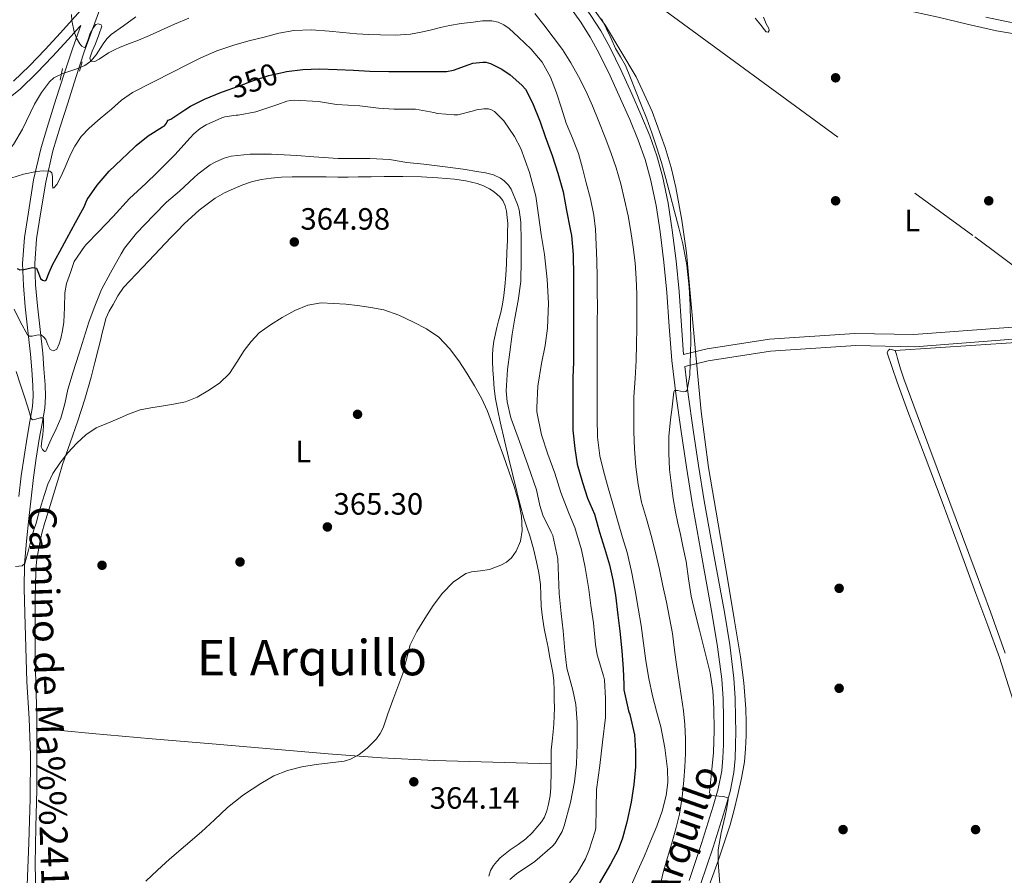
# Model space of a CAD drawing. Extents: x 594005 to 600901, y 720024 to 724747.
# Drawn here: x 594551 to 594871, y 720363 to 720641 of the extents above; entities that cross this region are included whole.
import ezdxf
from ezdxf.enums import TextEntityAlignment as Align

# ---------------------------------------------------------------- set-up
doc = ezdxf.new("R2010")
doc.units = 0
doc.header["$MEASUREMENT"] = 0
for name, pattern in [('DGN Style 2', [77.47841000000001, 46.48704600000001, -30.991364]), ('DGN Style 3', [108.46977400000002, 77.47841000000001, -30.991364]), ('DGN Style 5', [54.234887, 23.243523, -30.991364]), ('DGN Style 7', [154.95682000000002, 69.73056900000002, -30.991364, 23.243523, -30.991364])]:
    doc.linetypes.add(name, pattern=pattern)
for name, color, linetype in [('Nivel 11', 7, 'Continuous'), ('Nivel 17', 7, 'Continuous'), ('Nivel 21', 7, 'Continuous'), ('Nivel 22', 7, 'Continuous'), ('Nivel 32', 7, 'Continuous'), ('Nivel 36', 7, 'Continuous'), ('Nivel 37', 7, 'Continuous'), ('Nivel 4', 7, 'Continuous'), ('Nivel 41', 7, 'Continuous'), ('Nivel 44', 7, 'Continuous'), ('Nivel 45', 7, 'Continuous'), ('Nivel 5', 7, 'Continuous'), ('Nivel 7', 7, 'Continuous')]:
    doc.layers.add(name, color=color, linetype=linetype)
doc.styles.add('Style-arial', font='arial.shx', dxfattribs={"bigfont": 'arialbig.shx'})
doc.styles.add('Style-ariali', font='ariali.shx', dxfattribs={"bigfont": 'arialibig.shx'})
doc.styles.add('Style-arialn', font='arialn.shx', dxfattribs={"bigfont": 'arialnbig.shx'})
doc.styles.add('Style-times', font='times.shx', dxfattribs={"bigfont": 'timesbig.shx'})

# ---------------------------------------------------------------- blocks, each defined once
blk = doc.blocks.new('5PATER')
at = {"layer": 'Nivel 7', "linetype": 'Continuous', "lineweight": 0}
h = blk.add_hatch(color=53, dxfattribs=at)
edge = h.paths.add_edge_path()
edge.add_ellipse((0, 0), major_axis=(-1.095731442945027, -1.110710700472634), ratio=0.9994222409660316, start_angle=0, end_angle=360)
blk = doc.blocks.new('5PERFI')
at = {"layer": 'Nivel 17', "linetype": 'Continuous', "lineweight": 0}
h = blk.add_hatch(color=7, dxfattribs=at)
edge = h.paths.add_edge_path()
edge.add_arc((0, 0), 1.55999999938624, 315.0000000018422, 675.0000000018422)

msp = doc.modelspace()

# ---------------------------------------------------------------- linework, layer by layer
at = {"layer": 'Nivel 11', "color": 142, "linetype": 'DGN Style 3', "lineweight": 13}
msp.add_polyline3d([(594530.416, 720584.432, 344.669), (594533.767, 720586.871, 344.328), (594537.6810000001, 720589.915, 344.003), (594541.527, 720593.047, 343.656), (594544.084, 720595.4169999999, 343.354), (594546.487, 720597.9269999999, 343.048), (594548.5930000001, 720600.52, 342.774), (594551.598, 720605.6000000001, 342.304), (594555.523, 720613.6780000001, 341.617), (594557.719, 720617.5260000001, 341.282), (594560.375, 720620.9990000001, 340.952), (594561.773, 720622.1980000001, 340.817), (594564.7220000001, 720623.6669999999, 340.597), (594569.598, 720625.3, 340.294), (594571.8800000001, 720626.3030000001, 340.147), (594573.8389999999, 720627.702, 340), (594575.547, 720629.767, 339.883), (594577.7760000001, 720633.267, 339.787), (594578.9950000001, 720634.912, 339.72), (594580.439, 720636.311, 339.608), (594584.4199999999, 720639.1880000001, 338.924), (594588.4070000001, 720642.071, 338.152)], dxfattribs=at)
at = {"layer": 'Nivel 21', "color": 1, "linetype": 'DGN Style 2', "lineweight": 0, "extrusion": (0.007524250864356207, 0.03639280520106982, 0.999309236111889), "elevation": 31039.89927376754, "flags": 128}
msp.add_lwpolyline([(-436346.1290454813, -825497.820342123), (-436346.1290454813, -825493.9454671575)], dxfattribs=at)
at = {"layer": 'Nivel 21', "color": 1, "linetype": 'DGN Style 2', "lineweight": 0, "extrusion": (0.007345707747245806, 0.02452941694169582, 0.9996721203885766), "elevation": 22384.73155543723, "flags": 128}
msp.add_lwpolyline([(-362847.4028894149, -860612.5455585108), (-362847.4028894149, -860615.6698632336)], dxfattribs=at)
at = {"layer": 'Nivel 21', "color": 7, "linetype": 'Continuous', "lineweight": 0}
for points in [[(594732.9450000001, 720647.3900000001, 334.972), (594736.3630000001, 720642.561, 335.1), (594739.5800000001, 720637.483, 335.259), (594742.479, 720632.223, 335.388), (594746.1570000001, 720624.632, 335.435), (594749.645, 720617.033, 335.452), (594752.6140000001, 720610.28, 335.489), (594755.4720000001, 720603.3970000001, 335.532), (594757.7949999999, 720596.9029999999, 335.6), (594759.629, 720590.2239999999, 335.692), (594761.449, 720581.4510000001, 335.9), (594762.8049999999, 720572.669, 336.06), (594764.014, 720562.753, 335.997), (594765.0360000001, 720552.814, 335.836), (594765.78, 720541.7010000001, 335.646), (594766.4979999999, 720532.29, 335.465)], [(594563.8219999999, 720606.3019999999, 343.368), (594566.263, 720613.9820000001, 342.396), (594568.868, 720622.372, 341.204), (594571.655, 720630.7180000001, 340.14), (594575.8600000001, 720642.1799999999, 339.021), (594577.6799999999, 720647.139, 338.537)], [(594570.558, 720639.304, 339.434), (594570.1440000001, 720638.8459999999, 339.731), (594566.3910000001, 720634.686, 340.38), (594561.3530000001, 720629.2350000001, 341.02), (594556.2309999999, 720623.838, 341.628), (594550.8360000001, 720618.605, 342.473), (594544.935, 720613.9180000001, 343.324), (594538.676, 720609.997, 343.92), (594532.183, 720606.5260000001, 344.524)], [(594553.0900000001, 720359.7180000001, 366.389), (594553.591, 720373.47, 366.364), (594554.0619999999, 720387.7339999999, 366.38), (594554.2150000001, 720401.9979999999, 366.396), (594553.7039999999, 720413.895, 366.405), (594553.031, 720425.79, 366.412), (594552.6440000001, 720436.9650000001, 366.412), (594552.311, 720448.142, 366.3), (594552.119, 720456.132, 365.865), (594552.263, 720464.1100000001, 365.18), (594552.861, 720471.537, 364.551), (594553.639, 720478.926, 363.836), (594554.3459999999, 720485.608, 362.949), (594555.1270000001, 720492.2860000001, 362.044), (594556.0279999999, 720498.5279999999, 361.433), (594557.0149999999, 720504.7660000001, 360.828), (594557.9340000001, 720509.824, 360.247), (594558.807, 720514.878, 359.548), (594559.031, 720518.6370000001, 358.929), (594558.8870000001, 720522.398, 358.268), (594558.56, 720527.5819999999, 357.33), (594558.135, 720532.75, 356.364), (594557.3049999999, 720540.459, 354.805), (594556.4550000001, 720548.142, 353.132), (594555.842, 720554.976, 351.421), (594555.575, 720561.8219999999, 349.692), (594556.1599999999, 720569.8970000001, 347.994), (594557.415, 720577.9820000001, 346.716), (594559.1030000001, 720588.294, 345.523), (594561.4469999999, 720598.5419999999, 344.332), (594563.8219999999, 720606.3019999999, 343.368)], [(594766.9040000001, 720528.381, 335.469), (594774.507, 720530.1810000001, 334.802), (594794.7660000001, 720533.3870000001, 334.128), (594822.4890000001, 720535.169, 333.203), (594841.682, 720534.8130000001, 332.562), (594883.267, 720538.0190000001, 331.235), (594913.4780000001, 720540.1570000001, 330.269)], [(594776.071, 720372.034, 335.496), (594779.923, 720384.2509999999, 335.068), (594781.5959999999, 720390.1499999999, 334.947), (594782.8049999999, 720396.3060000001, 334.828), (594783.2420000001, 720400.8929999999, 334.701), (594783.385, 720405.3400000001, 334.572), (594783.425, 720409.663, 334.442), (594783.4010000001, 720413.9709999999, 334.348), (594783.263, 720420.473, 334.333), (594782.842, 720427.064, 334.348), (594781.47, 720437.8360000001, 334.316), (594779.727, 720448.4539999999, 334.284), (594776.4010000001, 720466.5900000001, 334.23), (594773.1710000001, 720484.6570000001, 334.364), (594771.345, 720496.209, 334.632), (594769.6170000001, 720507.798, 334.924), (594768.007, 720519.2990000001, 335.183), (594766.9040000001, 720528.381, 335.469)], [(594772.0179999999, 720359.922, 335.932), (594776.071, 720372.034, 335.496)]]:
    msp.add_polyline3d(points, dxfattribs=at)
at = {"layer": 'Nivel 21', "color": 7, "linetype": 'DGN Style 3', "lineweight": 0}
for points in [[(594571.425, 720645.243, 339.084), (594567.669, 720641.078, 339.731), (594563.9299999999, 720636.933, 340.38), (594558.9210000001, 720631.513, 341.02), (594553.861, 720626.182, 341.628), (594548.6340000001, 720621.112, 342.473)], [(594729.7679999999, 720645.0050000001, 334.972), (594733.0630000001, 720640.3500000001, 335.1), (594736.1610000001, 720635.46, 335.259), (594738.9510000001, 720630.398, 335.388), (594742.5660000001, 720622.9380000001, 335.435), (594746.023, 720615.406, 335.452), (594748.963, 720608.719, 335.489), (594751.767, 720601.966, 335.532), (594754.006, 720595.7069999999, 335.6), (594755.767, 720589.294, 335.692), (594757.54, 720580.744, 335.9), (594758.871, 720572.1259999999, 336.06)], [(594550.3829999999, 720486.0490000001, 362.949), (594551.173, 720492.8030000001, 362.044), (594552.085, 720499.1240000001, 361.433), (594553.084, 720505.4340000001, 360.828), (594554.0079999999, 720510.52, 360.247), (594554.8400000001, 720515.337, 359.548), (594555.0390000001, 720518.679, 358.929), (594554.9040000001, 720522.196, 358.268), (594554.5830000001, 720527.2930000001, 357.33), (594554.165, 720532.3729999999, 356.364), (594553.341, 720540.0260000001, 354.805), (594552.487, 720547.7450000001, 353.132), (594551.861, 720554.72, 351.421), (594551.5819999999, 720561.889, 349.692), (594552.1950000001, 720570.348, 347.994), (594553.477, 720578.6100000001, 346.716), (594555.1880000001, 720589.061, 345.523), (594557.592, 720599.571, 344.332), (594560.0149999999, 720607.4890000001, 343.368), (594562.459, 720615.1769999999, 342.396), (594565.0719999999, 720623.595, 341.204), (594567.8910000001, 720632.0360000001, 340.14), (594570.558, 720639.304, 339.434)], [(594758.871, 720572.1259999999, 336.06), (594760.068, 720562.31, 335.997), (594761.0789999999, 720552.4780000001, 335.836), (594761.8189999999, 720541.4169999999, 335.646), (594762.663, 720530.3659999999, 335.436), (594764.0700000001, 720518.784, 335.183), (594765.6869999999, 720507.23, 334.924), (594767.4199999999, 720495.6059999999, 334.632), (594769.2550000001, 720483.9979999999, 334.364), (594772.494, 720465.882, 334.23), (594775.815, 720447.774, 334.284), (594777.54, 720437.263, 334.316), (594778.8870000001, 720426.686, 334.348), (594779.2949999999, 720420.304, 334.333), (594779.4310000001, 720413.9180000001, 334.348), (594779.4539999999, 720409.6699999999, 334.442), (594779.415, 720405.422, 334.572), (594779.277, 720401.145, 334.701), (594778.871, 720396.878, 334.828), (594777.7309999999, 720391.0760000001, 334.947), (594776.119, 720385.3900000001, 335.068), (594772.2949999999, 720373.2609999999, 335.496), (594768.263, 720361.2139999999, 335.932)], [(594766.4979999999, 720532.29, 335.465), (594774.1510000001, 720534.101, 334.818), (594794.4099999999, 720537.307, 334.164), (594822.1329999999, 720539.0889999999, 333.274), (594841.3260000001, 720538.733, 332.634), (594882.9110000001, 720541.939, 331.307), (594913.122, 720544.077, 330.341)]]:
    msp.add_polyline3d(points, dxfattribs=at)
at = {"layer": 'Nivel 22', "color": 30, "linetype": 'DGN Style 5', "lineweight": 30, "elevation": 350, "flags": 128}
msp.add_lwpolyline([(594616.935, 720617.8330000001), (594621.8389999999, 720619.5419999999), (594626.719, 720621.3500000001), (594631.631, 720623.03), (594636.5430000001, 720624.091)], dxfattribs=at)
at = {"layer": 'Nivel 32', "color": 6, "linetype": 'DGN Style 7', "lineweight": 0}
msp.add_polyline3d([(594051.811, 721177.449, 337.61), (594108.0930000001, 721136.2180000001, 344.922), (594198.8470000001, 721069.8090000001, 339.374), (594294.077, 720999.8700000001, 334.717), (594409.273, 720911.2339999999, 335.297), (594492.372, 720848.203, 334.626), (594572.0279999999, 720786.4169999999, 330.445), (594661.7820000001, 720717.196, 329.959), (594760.3400000001, 720644.098, 333.342), (594861.1910000001, 720570.5090000001, 332.071), (594960.5190000001, 720496.398, 329.417), (595040.27, 720439.7110000001, 330.096), (595194.2080000001, 720320.81, 337.8), (595260.304, 720270.6370000001, 349.516), (595359.4890000001, 720199.074, 358.886), (595405.9110000001, 720042.7180000001, 342.655)], dxfattribs=at)
at = {"layer": 'Nivel 36', "color": 92, "linetype": 'Continuous', "lineweight": 0, "extrusion": (0.008113535264542808, 0.0005539095809296597, 0.9999669313180748), "elevation": 5556.176573291101, "flags": 128}
msp.add_lwpolyline([(594813.0233858495, 720530.5829156635), (594852.2806900593, 720533.2629160746), (594891.5379942686, 720535.9429164857)], dxfattribs=at)
at = {"layer": 'Nivel 36', "color": 92, "linetype": 'Continuous', "lineweight": 0}
for points in [[(594811.463, 720657.246, 328.588), (594812.8940000001, 720655.361, 328.627), (594814.3589999999, 720653.486, 328.7), (594815.5860000001, 720652.3119999999, 328.812), (594816.919, 720651.2779999999, 329.036), (594817.8999999999, 720650.564, 329.308), (594818.935, 720649.95, 329.596), (594820.3910000001, 720649.308, 329.905), (594821.9110000001, 720648.7820000001, 330.108), (594827.5320000001, 720647.071, 330.401), (594833.2069999999, 720645.5660000001, 330.62), (594841.2150000001, 720643.7479999999, 330.924), (594849.223, 720641.9340000001, 331.148), (594858.716, 720639.736, 331.163), (594868.2150000001, 720637.55, 331.02), (594873.3589999999, 720636.6410000001, 330.909)], [(594784.9990000001, 720433.9180000001, 333.292), (594782.919, 720446.3530000001, 333.259), (594780.8230000001, 720458.7820000001, 333.292), (594777.6769999999, 720477.162, 333.439), (594774.567, 720495.55, 333.676), (594772.2280000001, 720513.7550000001, 334.066), (594770.439, 720532.03, 334.444), (594768.923, 720548.6769999999, 334.578), (594767.399, 720565.3260000001, 334.572), (594765.912, 720575.98, 334.479), (594763.943, 720586.574, 334.396), (594762.429, 720593.1140000001, 334.409), (594760.5349999999, 720599.5660000001, 334.412), (594756.2890000001, 720611.2520000001, 334.349), (594751.0630000001, 720622.5419999999, 334.284), (594741.0789999999, 720639.294, 334.172), (594735.996, 720646.355, 334.359)], [(594789.777, 720641.7010000001, 332.352), (594790.8389999999, 720640.3500000001, 332.268), (594791.777, 720639.1359999999, 332.192), (594792.7110000001, 720637.9180000001, 332.108), (594793.3530000001, 720637.2579999999, 332.047), (594794.007, 720637.0860000001, 331.916), (594794.2520000001, 720637.6359999999, 331.723), (594794.1669999999, 720638.3019999999, 331.516), (594793.709, 720639.0109999999, 331.27), (594793.271, 720639.7579999999, 331.052), (594792.4909999999, 720641.9450000001, 330.593)], [(594592.615, 720562.7339999999, 364.092), (594596.199, 720566.5260000001, 364.094), (594599.783, 720570.318, 364.14), (594601.9480000001, 720572.5349999999, 364.191), (594604.1510000001, 720574.7180000001, 364.236), (594608.9539999999, 720579.1869999999, 364.269), (594614.199, 720583.166, 364.3), (594617.2239999999, 720584.838, 364.329), (594620.375, 720586.254, 364.348), (594623.1599999999, 720587.4639999999, 364.348), (594626.023, 720588.4780000001, 364.348), (594629.1950000001, 720589.1740000001, 364.348), (594632.4070000001, 720589.5819999999, 364.348), (594635.804, 720589.913, 364.343), (594639.2069999999, 720590.078, 364.332), (594642.8870000001, 720590.0789999999, 364.293), (594646.567, 720590.0619999999, 364.22), (594650.327, 720590.0279999999, 364.119), (594654.087, 720589.9979999999, 363.98), (594657.3910000001, 720589.9950000001, 363.821), (594660.6950000001, 720590.014, 363.66), (594664.943, 720590.0959999999, 363.474), (594669.1910000001, 720590.19, 363.324), (594675.246, 720590.175, 363.178), (594681.3030000001, 720590.0460000001, 363.052), (594686.635, 720589.7650000001, 362.948), (594691.959, 720589.294, 362.844), (594695.693, 720588.753, 362.754), (594699.3829999999, 720587.8859999999, 362.668), (594701.4070000001, 720587.155, 362.641), (594703.335, 720586.1740000001, 362.62), (594704.5889999999, 720585.3670000001, 362.591), (594705.767, 720584.446, 362.572), (594706.8119999999, 720583.4839999999, 362.572), (594707.6869999999, 720582.3500000001, 362.572), (594708.462, 720580.6669999999, 362.572), (594708.8870000001, 720578.8940000001, 362.572), (594709.1799999999, 720576.865, 362.572), (594709.3030000001, 720574.8300000001, 362.572), (594709.2749999999, 720572.101, 362.568), (594709.2069999999, 720569.3740000001, 362.636), (594709.065, 720565.5730000001, 362.847), (594708.9029999999, 720561.774, 363.068), (594708.6880000001, 720558.061, 363.291), (594708.4070000001, 720554.3500000001, 363.5), (594708.098, 720551.47, 363.58), (594707.6229999999, 720548.6059999999, 363.612), (594707.024, 720545.892, 363.64), (594706.3589999999, 720543.1980000001, 363.692), (594705.788, 720541.1130000001, 363.783), (594704.7450000001, 720536.5730000001, 363.993), (594704.4550000001, 720534.094, 364.092), (594704.327, 720532.038, 364.056), (594704.327, 720529.9820000001, 363.98), (594704.4639999999, 720527.2620000001, 363.969), (594704.663, 720524.5419999999, 363.964), (594704.9510000001, 720521.1910000001, 363.964), (594705.3670000001, 720517.854, 363.964), (594706.0619999999, 720514.0789999999, 363.964), (594706.8870000001, 720510.334, 363.964), (594708.2820000001, 720504.365, 363.964), (594709.6869999999, 720498.398, 363.964), (594710.956, 720493.061, 363.969), (594712.2309999999, 720487.726, 363.996), (594713.327, 720483.379, 364.11), (594714.503, 720479.054, 364.252), (594715.4990000001, 720476.1799999999, 364.31), (594716.5190000001, 720473.31, 364.348), (594717.6540000001, 720469.1229999999, 364.371), (594718.6470000001, 720464.8940000001, 364.38), (594719.406, 720461.2280000001, 364.38), (594719.9750000001, 720457.534, 364.38), (594720.119, 720453.9909999999, 364.38), (594720.2309999999, 720450.446, 364.38), (594720.618, 720446.8019999999, 364.38), (594721.175, 720443.182, 364.38), (594721.791, 720440.078, 364.38), (594722.4070000001, 720436.9739999999, 364.38), (594722.9369999999, 720434.2620000001, 364.38), (594723.463, 720431.55, 364.38), (594723.963, 720428.8500000001, 364.364), (594724.2949999999, 720426.1259999999, 364.348), (594724.4099999999, 720423.0860000001, 364.348), (594724.439, 720420.0460000001, 364.348), (594724.4750000001, 720417.4299999999, 364.348), (594724.4550000001, 720414.814, 364.348), (594724.291, 720412.1799999999, 364.342), (594724.0549999999, 720409.55, 364.332), (594723.712, 720406.561, 364.326), (594723.4469999999, 720403.5660000001, 364.316), (594723.4029999999, 720401.2139999999, 364.289), (594723.399, 720398.862, 364.252), (594723.399, 720396.9340000001, 364.227), (594723.399, 720395.006, 364.204), (594723.3740000001, 720393.2380000001, 364.2), (594723.3189999999, 720391.47, 364.204), (594723.0530000001, 720388.75, 364.196), (594722.5830000001, 720386.0460000001, 364.172), (594722.0630000001, 720383.9169999999, 364.076), (594721.2390000001, 720381.8700000001, 363.964), (594720.2749999999, 720380.298, 363.927)], [(594556.165, 720464.9340000001, 365.804), (594556.615, 720468.142, 365.788), (594557.175, 720471.1699999999, 365.787), (594557.895, 720474.158, 365.788), (594558.8640000001, 720477.6059999999, 365.729), (594559.879, 720481.038, 365.676), (594560.9750000001, 720484.6140000001, 365.676), (594562.071, 720488.19, 365.676), (594563.3430000001, 720492.358, 365.676), (594564.615, 720496.5260000001, 365.676), (594567.057, 720503.6070000001, 365.612), (594569.5590000001, 720510.6699999999, 365.468), (594571.814, 720517.7860000001, 365.265), (594573.8470000001, 720524.9580000001, 365.004), (594575.0530000001, 720529.6499999999, 364.749), (594576.247, 720534.3500000001, 364.524), (594576.879, 720536.854, 364.481), (594577.5109999999, 720539.358, 364.46), (594578.0789999999, 720541.6869999999, 364.454), (594578.663, 720544.014, 364.444), (594579.71, 720546.355, 364.348), (594581.0630000001, 720548.574, 364.252), (594582.56, 720551.408, 364.218), (594584.3589999999, 720554.014, 364.188), (594588.4850000001, 720558.3770000001, 364.136), (594592.615, 720562.7339999999, 364.092)], [(594870.9990000001, 720435.1499999999, 330.476), (594866.254, 720448.6240000001, 330.527), (594861.3189999999, 720462.03, 330.572), (594855.102, 720478.622, 330.587), (594848.8870000001, 720495.2139999999, 330.588), (594843.469, 720509.7720000001, 330.63), (594838.1030000001, 720524.3500000001, 330.716), (594836.987, 720527.6159999999, 330.794), (594836.007, 720530.926, 330.86), (594835.6470000001, 720532.2380000001, 330.86), (594835.287, 720533.55, 330.86), (594834.423, 720533.79, 331.252), (594833.5590000001, 720534.03, 331.644), (594832.967, 720533.5819999999, 331.708), (594832.6950000001, 720532.7820000001, 331.9), (594835.913, 720523.237, 331.91), (594839.399, 720513.726, 331.82), (594845.0220000001, 720499.048, 331.609), (594850.567, 720484.3500000001, 331.452), (594856.047, 720469.446, 331.392), (594861.527, 720454.5419999999, 331.356), (594865.419, 720444.162, 331.339), (594869.1910000001, 720433.6939999999, 331.324), (594873.6259999999, 720419.7280000001, 331.314)], [(594556.0630000001, 720352.0220000001, 365.814), (594555.6869999999, 720366.558, 365.852), (594555.882, 720378.638, 365.875), (594556.247, 720390.7180000001, 365.9), (594556.284, 720402.95, 365.954), (594556.199, 720415.182, 366.012), (594555.942, 720425.03, 366.025), (594555.6869999999, 720434.878, 365.996), (594555.6440000001, 720443.8060000001, 365.932), (594555.6869999999, 720452.7339999999, 365.868), (594555.7590000001, 720457.2220000001, 365.844), (594555.9110000001, 720461.71, 365.82), (594556.165, 720464.9340000001, 365.804)], [(594773.5109999999, 720356.0460000001, 334.812), (594777.6840000001, 720367.611, 334.296), (594781.6070000001, 720379.2779999999, 333.884), (594782.9709999999, 720384.226, 333.856), (594784.135, 720389.23, 333.852), (594785.3219999999, 720394.507, 333.752), (594786.263, 720399.838, 333.66), (594786.6399999999, 720404.098, 333.604), (594786.7749999999, 720408.3659999999, 333.548), (594786.842, 720412.703, 333.492), (594786.743, 720417.038, 333.436), (594786.1059999999, 720425.504, 333.349), (594784.9990000001, 720433.9180000001, 333.292)], [(594556.2309999999, 720410.6980000001, 365.991), (594565.2220000001, 720409.8559999999, 365.866), (594574.2150000001, 720409.006, 365.74), (594593.7, 720407.283, 365.344), (594613.1910000001, 720405.646, 364.924), (594632.085, 720404.0430000001, 364.656), (594650.983, 720402.462, 364.508), (594668.25, 720401.1130000001, 364.462), (594685.5430000001, 720400.2380000001, 364.412), (594704.4720000001, 720399.703, 364.334), (594723.399, 720399.1610000001, 364.257)], [(594720.2749999999, 720380.298, 363.927), (594719.1270000001, 720378.862, 363.884), (594717.247, 720376.7450000001, 363.789), (594715.1910000001, 720374.8300000001, 363.692), (594712.6680000001, 720372.979, 363.58), (594710.135, 720371.1499999999, 363.468), (594708.507, 720369.8729999999, 363.402), (594706.9029999999, 720368.558, 363.34), (594705.7320000001, 720367.439, 363.255), (594704.6950000001, 720366.158, 363.196), (594703.7390000001, 720364.494, 363.196), (594703.1910000001, 720362.686, 363.196)]]:
    msp.add_polyline3d(points, dxfattribs=at)
at = {"layer": 'Nivel 4', "color": 30, "linetype": 'Continuous', "lineweight": 30, "elevation": 350, "flags": 128}
for points in [[(594636.5430000001, 720624.091), (594637.4070000001, 720624.2779999999), (594642.7350000001, 720624.9979999999), (594648.1270000001, 720625.142), (594653.8870000001, 720624.966), (594659.135, 720624.726), (594664.5109999999, 720624.47), (594670.6869999999, 720624.342), (594675.7590000001, 720624.3260000001), (594681.4550000001, 720624.3260000001), (594688.159, 720624.3260000001), (594689.3910000001, 720624.31), (594691.7110000001, 720624.7420000001), (594696.767, 720626.598), (594697.9990000001, 720627.0619999999), (594701.2150000001, 720627.3500000001), (594702.1910000001, 720627.3019999999), (594703.727, 720626.9180000001), (594707.375, 720625.094), (594710.095, 720623.254), (594713.919, 720619.8300000001), (594715.0390000001, 720618.55), (594717.4070000001, 720614.0700000001), (594719.8389999999, 720607.926), (594721.5190000001, 720603.19), (594723.791, 720597.014), (594725.6470000001, 720591.2860000001), (594727.311, 720585.142), (594728.4469999999, 720579.1259999999), (594729.615, 720573.0619999999), (594730.095, 720570.9979999999), (594730.591, 720564.8219999999), (594730.703, 720557.7820000001), (594730.703, 720552.5020000001), (594730.703, 720547.078), (594730.703, 720541.5260000001), (594730.703, 720535.318), (594730.6869999999, 720529.814), (594730.5109999999, 720524.774), (594730.479, 720519.158), (594730.479, 720513.75), (594730.4950000001, 720507.622), (594731.119, 720501.7180000001), (594731.919, 720496.598), (594733.5830000001, 720490.6300000001), (594735.2150000001, 720485.5900000001), (594737.487, 720480.31), (594739.183, 720474.47), (594740.719, 720469.334), (594742.3829999999, 720463.926), (594743.5190000001, 720458.9979999999), (594744.351, 720454.006), (594745.071, 720447.5419999999), (594745.743, 720442.358), (594746.4310000001, 720435.8940000001), (594746.8470000001, 720430.038), (594747.0549999999, 720424.9180000001), (594747.071, 720423.2220000001), (594748.5430000001, 720416.422), (594749.023, 720415.2380000001), (594750.479, 720408.598), (594750.879, 720403.3500000001), (594750.8630000001, 720398.23), (594750.287, 720392.4539999999), (594749.4550000001, 720386.7420000001), (594748.047, 720380.2139999999), (594746.6070000001, 720374.9820000001), (594745.199, 720371.2380000001), (594742.6869999999, 720366.55), (594738.9909999999, 720360.2779999999)], [(594579.7590000001, 720591.926), (594583.791, 720595.702), (594587.8870000001, 720599.558), (594588.575, 720600.2779999999), (594592.4310000001, 720603.4140000001), (594597.135, 720606.2620000001), (594597.743, 720606.6780000001), (594598.3670000001, 720607.51), (594598.6229999999, 720608.054), (594598.959, 720608.4380000001), (594599.791, 720608.79), (594604.335, 720611.8300000001), (594606.175, 720613.0460000001), (594610.7509999999, 720615.2860000001), (594616.2390000001, 720617.5900000001), (594616.935, 720617.8330000001)], [(594549.807, 720560.2779999999), (594550.7320000001, 720559.8200000001), (594552.004, 720559.94), (594554.788, 720560.608), (594556.175, 720560.3260000001), (594556.7930000001, 720558.6780000001), (594557.4550000001, 720556.95), (594558.1200000001, 720556.47), (594558.879, 720556.2280000001), (594559.2150000001, 720556.422), (594560.2860000001, 720558.906), (594561.375, 720561.4299999999), (594563.679, 720565.7220000001), (594565.9990000001, 720570.006), (594568.8230000001, 720575.166), (594571.6470000001, 720580.3260000001), (594572.223, 720581.9099999999), (594572.6229999999, 720582.6939999999), (594575.8230000001, 720587.382), (594579.7590000001, 720591.926)]]:
    msp.add_lwpolyline(points, dxfattribs=at)
at = {"layer": 'Nivel 5', "color": 30, "linetype": 'Continuous', "lineweight": 0, "flags": 128}
for points, elevation in [([(594567.4469999999, 720642.8130000001), (594567.558, 720640.9340000001), (594568.3829999999, 720637.1740000001), (594569.139, 720635.1740000001), (594570.2550000001, 720633.2860000001), (594570.8670000001, 720632.5800000001), (594571.5719999999, 720632.118), (594571.919, 720632.1980000001), (594572.794, 720634.3389999999), (594573.5989999999, 720636.8219999999), (594574.44, 720638.273)], 340), ([(594574.44, 720638.273), (594575.4070000001, 720639.574), (594576.209, 720639.783), (594577.1089999999, 720639.4909999999), (594577.311, 720639.094), (594576.422, 720636.189), (594575.311, 720633.254), (594574.264, 720630.9280000001), (594573.449, 720628.686), (594573.8389999999, 720627.702), (594575.0619999999, 720627.571), (594576.5220000001, 720628.297), (594579.551, 720630.3260000001), (594581.4450000001, 720631.314), (594583.3589999999, 720632.2620000001), (594586.3230000001, 720633.3670000001), (594589.2949999999, 720634.4539999999), (594592.8800000001, 720636.0519999999), (594596.463, 720637.6540000001), (594601, 720639.6969999999), (594605.5989999999, 720641.622)], 340), ([(594718.139, 720643.1440000001), (594721.023, 720639.4780000001), (594724.119, 720635.497), (594727.1030000001, 720631.4299999999), (594729.8489999999, 720627.152), (594732.3189999999, 720622.71), (594734.693, 720617.9950000001), (594736.8630000001, 720613.19), (594738.973, 720608.021), (594741.007, 720602.8219999999), (594742.855, 720597.9240000001), (594744.591, 720592.9820000001), (594746.1259999999, 720587.7550000001), (594748.446, 720577.388), (594749.3589999999, 720572.294), (594750.1200000001, 720567.226), (594750.703, 720562.1340000001), (594751.095, 720557.0009999999), (594751.2790000001, 720551.862), (594751.311, 720546.3659999999), (594751.2790000001, 720540.8700000001), (594751.2, 720535.6140000001), (594751.071, 720530.358), (594750.71, 720524.4369999999), (594750.335, 720518.5179999999), (594750.2579999999, 720512.879), (594750.335, 720507.2380000001), (594750.55, 720501.4909999999), (594750.959, 720495.75), (594751.6699999999, 720489.9720000001), (594752.831, 720484.2620000001), (594754.413, 720478.858), (594755.983, 720473.462), (594757.334, 720467.8940000001), (594758.6229999999, 720462.31), (594759.777, 720457.0179999999), (594760.895, 720451.7180000001), (594761.922, 720446.6329999999), (594762.831, 720441.5260000001), (594763.567, 720436.1440000001), (594764.271, 720430.7579999999), (594765.044, 720425.7420000001), (594765.8230000001, 720420.726), (594766.436, 720416.3670000001), (594766.9269999999, 720411.99), (594767.1340000001, 720407.256), (594767.0549999999, 720402.5179999999), (594766.875, 720398.1810000001), (594766.575, 720393.8459999999), (594766.037, 720388.325), (594765.119, 720382.854), (594764.041, 720378.467), (594762.8470000001, 720374.118), (594761.281, 720368.743)], 340), ([(594739.7749999999, 720641.446), (594740.656, 720639.852), (594741.423, 720638.1980000001), (594742.898, 720634.986), (594744.3829999999, 720631.7820000001), (594746.0079999999, 720629.0490000001), (594747.551, 720626.2779999999), (594749.2139999999, 720622.212), (594750.8470000001, 720618.1340000001), (594752.686, 720613.521), (594754.5109999999, 720608.902), (594756.19, 720604.3840000001), (594757.727, 720599.814), (594759.307, 720594.7050000001), (594760.7509999999, 720589.558), (594762.1669999999, 720584.152), (594763.567, 720578.7420000001), (594764.9029999999, 720573.524), (594766.2069999999, 720568.294), (594767.5320000001, 720561.3), (594768.271, 720554.2139999999), (594768.592, 720548.4709999999), (594768.767, 720542.726), (594768.81, 720536.591), (594768.4580000001, 720525.5260000001), (594767.631, 720520.6300000001), (594767.226, 720520.2), (594766.443, 720520.19), (594764.4950000001, 720520.6089999999), (594763.5179999999, 720520.5560000001), (594763.2790000001, 720520.182), (594762.9880000001, 720517.23), (594762.703, 720514.2779999999), (594762.4450000001, 720512.7209999999), (594762.2069999999, 720511.158), (594761.71, 720505.6640000001), (594761.631, 720500.166), (594761.922, 720494.922), (594762.5109999999, 720489.686), (594763.132, 720485.406), (594763.8870000001, 720481.158), (594764.659, 720477.453), (594765.439, 720473.75), (594766.3759999999, 720469.382), (594767.311, 720465.014), (594768.125, 720459.3640000001), (594768.959, 720453.7180000001), (594770.2450000001, 720448.1499999999), (594771.5989999999, 720442.598), (594773.381, 720435.685), (594775.135, 720428.7420000001), (594776.0260000001, 720422.9539999999), (594776.351, 720417.1100000001), (594776.382, 720409.9680000001), (594776.223, 720402.8219999999), (594775.5660000001, 720396.2849999999), (594774.895, 720389.7820000001), (594775.3400000001, 720389.023), (594776.4850000001, 720388.712), (594779.46, 720388.5619999999), (594780.814, 720388.1130000001), (594780.9750000001, 720387.494), (594780.503, 720384.854), (594779.983, 720382.2139999999), (594778.729, 720376.7350000001), (594777.6950000001, 720371.2220000001), (594777.669, 720367.1159999999), (594778.047, 720362.9979999999), (594778.355, 720358.868)], 335), ([(594864.7509999999, 720642.006), (594870.334, 720640.8360000001), (594875.919, 720639.6699999999)], 330), ([(594547.743, 720589.574), (594551.8589999999, 720590.922), (594556.0789999999, 720591.7820000001), (594558.2930000001, 720591.9880000001), (594560.479, 720591.8459999999), (594561.0970000001, 720591.3219999999), (594561.337, 720590.1780000001), (594561.3119999999, 720587.429), (594561.4269999999, 720586.3770000001), (594561.7110000001, 720586.4380000001), (594562.6869999999, 720587.5419999999), (594563.6939999999, 720589.381), (594564.6070000001, 720591.254), (594565.408, 720593.166), (594566.2069999999, 720595.078), (594567.3360000001, 720597.5800000001), (594568.575, 720600.038), (594570.6610000001, 720603.156), (594573.247, 720605.878), (594576.8219999999, 720609.003), (594580.463, 720612.038), (594583.7930000001, 720614.966), (594587.375, 720617.51), (594593.9439999999, 720620.8559999999), (594600.527, 720624.166), (594605.038, 720626.463), (594609.551, 720628.7579999999), (594614.79, 720631.0490000001), (594620.223, 720632.8700000001), (594625.176, 720634.25), (594630.159, 720635.5260000001), (594634.9269999999, 720636.733), (594639.743, 720637.686), (594645.473, 720637.9029999999), (594651.2150000001, 720637.462), (594655.756, 720636.98), (594660.3030000001, 720636.534), (594664.1340000001, 720636.325), (594667.967, 720636.1980000001), (594672.858, 720636.075), (594677.743, 720636.4380000001), (594681.169, 720637.122), (594684.5590000001, 720637.8940000001), (594687.4450000001, 720638.5689999999), (594690.335, 720639.2380000001), (594694.1869999999, 720639.8940000001), (594698.0630000001, 720640.3740000001), (594701.104, 720640.744), (594704.1610000001, 720640.771), (594706.175, 720640.3740000001), (594708.075, 720639.521), (594709.7579999999, 720638.324), (594712.8630000001, 720635.462), (594716.962, 720631.6229999999), (594720.5109999999, 720627.334), (594723.1669999999, 720622.4880000001), (594725.199, 720617.398), (594726.7620000001, 720612.436), (594728.351, 720607.494), (594730.4169999999, 720602.5760000001), (594732.351, 720597.6059999999), (594733.665, 720592.8859999999), (594734.8630000001, 720588.1340000001), (594736.1710000001, 720582.9099999999), (594737.311, 720577.638), (594737.882, 720573.01), (594738.291, 720562.855), (594738.399, 720557.3500000001), (594738.4369999999, 720552.6300000001), (594738.4469999999, 720547.9099999999), (594738.423, 720542.4299999999), (594738.399, 720536.95), (594738.3670000001, 720530.102), (594738.335, 720523.254), (594738.342, 720517.406), (594738.3829999999, 720511.558), (594738.493, 720505.4199999999), (594739.2309999999, 720499.318), (594740.4299999999, 720494.46), (594741.791, 720489.6699999999), (594743.5179999999, 720483.6699999999), (594745.247, 720477.6699999999), (594746.6740000001, 720472.7749999999), (594748.095, 720467.878), (594749.56, 720461.746), (594750.719, 720455.5419999999), (594751.717, 720449.8360000001), (594752.639, 720444.118), (594753.4340000001, 720438.3670000001)], 345), ([(594548.8630000001, 720547.03), (594550.933, 720542.808), (594553.183, 720538.646), (594553.8360000001, 720538.2479999999), (594554.6939999999, 720538.2849999999), (594556.618, 720538.72), (594557.727, 720538.5179999999), (594558.5, 720537.8800000001), (594559.1669999999, 720537.1259999999), (594559.8570000001, 720535.4739999999), (594560.527, 720533.878), (594561.673, 720533.48), (594562.7509999999, 720533.99), (594563.5050000001, 720535.7139999999), (594564.0149999999, 720537.51), (594564.554, 720540.129), (594565.007, 720542.7579999999), (594565.2, 720547.5220000001), (594565.284, 720552.2890000001), (594565.919, 720555.3500000001), (594567.159, 720558.9580000001), (594568.399, 720562.5660000001), (594571.743, 720567.3500000001), (594572.2550000001, 720568.0860000001), (594576.3189999999, 720572.1499999999), (594581.0390000001, 720577.142), (594586.351, 720582.966), (594591.7110000001, 720587.926), (594595.327, 720591.4299999999), (594601.119, 720597.206), (594606.0630000001, 720602.7579999999), (594607.247, 720604.038), (594609.375, 720605.7660000001), (594611.2949999999, 720606.9340000001), (594616.335, 720609.19), (594617.3589999999, 720609.574), (594620.9909999999, 720610.1499999999), (594621.679, 720610.1499999999), (594627.4550000001, 720611.2220000001), (594634.575, 720613.558), (594637.487, 720614.6140000001), (594638.655, 720614.854), (594639.855, 720614.95), (594647.8230000001, 720614.55), (594653.6470000001, 720613.558), (594661.2309999999, 720613.142), (594667.247, 720612.3740000001), (594672.3670000001, 720612.054), (594677.919, 720612.0220000001), (594679.327, 720612.0220000001), (594685.2790000001, 720611.014), (594686.4310000001, 720610.662), (594691.8870000001, 720610.166), (594693.087, 720610.166), (594698.159, 720611.494), (594699.119, 720611.814), (594701.551, 720612.1980000001), (594703.0390000001, 720612.1499999999), (594704.0149999999, 720611.8459999999), (594704.9909999999, 720611.318), (594708.0789999999, 720608.2139999999), (594711.5190000001, 720603.19), (594713.5989999999, 720599.2220000001), (594716.4310000001, 720591.4299999999), (594718.463, 720583.7180000001), (594719.3430000001, 720577.6059999999), (594720.159, 720571.3500000001), (594721.263, 720564.8060000001), (594722.175, 720556.646), (594722.575, 720548.9979999999), (594722.1910000001, 720540.8060000001), (594721.503, 720535.19), (594720.271, 720529.318), (594719.087, 720521.99), (594718.719, 720515.03), (594718.7350000001, 720513.6540000001), (594720.2550000001, 720506.1499999999), (594722.3670000001, 720499.8300000001), (594724.6710000001, 720493.702), (594726.575, 720487.4299999999), (594729.183, 720480.646), (594731.087, 720476.006), (594733.2949999999, 720468.7579999999), (594734.5109999999, 720463.0460000001), (594735.6950000001, 720455.8300000001), (594736.335, 720450.6939999999), (594737.199, 720445.03), (594737.855, 720437.942), (594738.399, 720434.5819999999), (594740.4310000001, 720427.7339999999), (594740.719, 720426.534)], 355), ([(594549.5349999999, 720526.726), (594550.861, 720522.7779999999), (594552.1429999999, 720518.8219999999), (594553.281, 720515.118), (594554.415, 720511.4140000001), (594554.828, 720511.0719999999), (594555.56, 720511.1410000001), (594557.317, 720511.702), (594558.172, 720511.737), (594558.3670000001, 720511.4140000001), (594558.4180000001, 720508.8319999999), (594558.2069999999, 720506.246), (594557.827, 720504.2520000001), (594557.631, 720502.2620000001), (594558.048, 720501.361), (594558.7609999999, 720500.723), (594559.1030000001, 720500.854), (594560.01, 720502.807), (594560.9110000001, 720504.774), (594562.463, 720508.142), (594563.983, 720511.5260000001), (594565.301, 720516.183), (594566.351, 720520.9340000001), (594568.077, 720526.683), (594569.8389999999, 720532.422), (594571.463, 720537.5819999999), (594573.087, 720542.7420000001), (594574.879, 720547.462), (594577.2150000001, 720553.3659999999), (594580.223, 720558.8859999999), (594583.663, 720565.014), (594584.767, 720566.902), (594588.639, 720571.75), (594594.3030000001, 720577.638), (594598.4310000001, 720581.798), (594602.6070000001, 720585.4299999999), (594607.423, 720589.814), (594608.5430000001, 720590.902), (594612.5590000001, 720593.9099999999), (594614.3829999999, 720594.9820000001), (594617.119, 720596.1499999999), (594619.3589999999, 720596.774), (594625.551, 720597.4140000001), (594632.527, 720597.4299999999), (594640.7990000001, 720597.0460000001), (594646.3030000001, 720596.534), (594654.1429999999, 720596.054), (594659.3430000001, 720596.054), (594664.5109999999, 720596.054), (594670.9110000001, 720595.686), (594676.5109999999, 720594.7579999999), (594681.9990000001, 720594.1340000001), (594688.959, 720593.27), (594694.8630000001, 720592.5020000001), (594699.871, 720591.686), (594702.095, 720591.3659999999), (594704.655, 720590.662), (594706.9750000001, 720589.638), (594708.1429999999, 720588.7579999999), (594709.5349999999, 720587.318), (594710.4310000001, 720586.006), (594712.527, 720581.094), (594713.023, 720579.334), (594713.615, 720575.318), (594713.6950000001, 720569.2220000001), (594713.6950000001, 720563.1100000001), (594713.567, 720556.006), (594712.719, 720549.878), (594711.6470000001, 720544.0700000001), (594710.7509999999, 720538.8700000001), (594710.0149999999, 720533.0460000001), (594709.2150000001, 720527.398), (594708.815, 720520.422)], 360), ([(594575.487, 720508.3900000001), (594578.933, 720509.869), (594582.399, 720511.2860000001), (594586.071, 720512.869), (594589.8230000001, 720514.246), (594593.288, 720514.932), (594596.783, 720515.446), (594600.683, 720516.1599999999), (594604.575, 720516.9340000001), (594608.337, 720518.365), (594611.871, 720520.47), (594615.587, 720523.01), (594618.815, 720526.0860000001), (594621.294, 720529.798), (594623.663, 720533.558), (594625.936, 720536.5449999999), (594628.5109999999, 720539.3019999999), (594632.1410000001, 720541.98), (594636.031, 720544.2779999999), (594640.0560000001, 720546.557), (594644.351, 720548.358), (594648.629, 720549.1089999999), (594656.6799999999, 720548.6710000001), (594660.4469999999, 720548.2139999999), (594664.7820000001, 720547.5989999999), (594669.087, 720546.774), (594673.962, 720545.0730000001), (594678.655, 720542.8219999999), (594682.9539999999, 720540.628), (594686.9269999999, 720537.878), (594690.4110000001, 720534.227), (594693.375, 720530.182), (594696.031, 720526.1980000001), (594698.527, 720522.118), (594700.8189999999, 720518.0700000001), (594702.7509999999, 720513.862), (594704.439, 720509.071), (594706.111, 720504.2779999999), (594707.9099999999, 720499.327), (594709.7110000001, 720494.3740000001), (594711.389, 720489.3119999999), (594712.9269999999, 720484.1980000001), (594713.791, 720479.6699999999), (594713.967, 720475.078), (594713.5160000001, 720471.6030000001), (594712.1030000001, 720468.287), (594710.5109999999, 720466.1980000001), (594708.8630000001, 720464.757), (594707.1170000001, 720463.76), (594703.3910000001, 720462.3900000001), (594700.4750000001, 720461.912), (594697.521, 720461.6429999999), (594695.663, 720461.03), (594691.5630000001, 720458.2660000001), (594688.1429999999, 720454.6939999999), (594685.1229999999, 720450.638), (594682.351, 720446.4380000001), (594679.781, 720442.2320000001), (594677.615, 720437.8300000001), (594676.3670000001, 720433.217), (594675.183, 720428.598), (594673.577, 720424.2450000001), (594671.967, 720419.8940000001), (594670.372, 720415.3759999999), (594668.767, 720410.854), (594667.8589999999, 720409.0009999999), (594666.6399999999, 720407.3300000001), (594663.5830000001, 720404.31), (594660.97, 720402.2380000001), (594658.1640000001, 720400.6840000001), (594656.1270000001, 720400.054), (594651.565, 720399.4720000001), (594647.007, 720398.966), (594642.3400000001, 720398.1429999999), (594637.7110000001, 720397.0460000001), (594633.2250000001, 720395.2509999999), (594629.023, 720392.8219999999), (594623.452, 720389.068), (594618.223, 720384.9180000001), (594614.021, 720380.9850000001), (594609.807, 720377.078), (594604.5449999999, 720372.6240000001), (594599.327, 720368.118), (594595.469, 720364.5930000001), (594591.631, 720361.0460000001)], 365), ([(594708.815, 720520.422), (594709.1510000001, 720516.838), (594710.3189999999, 720511.686), (594713.119, 720504.0220000001), (594715.967, 720496.118), (594718.6229999999, 720488.246), (594719.7110000001, 720483.206), (594720.767, 720480.038), (594723.439, 720474.5020000001), (594723.9990000001, 720473.4140000001), (594725.615, 720465.798), (594725.8389999999, 720460.166), (594725.9990000001, 720454.598), (594726.655, 720448.0860000001), (594727.2949999999, 720442.406), (594727.8870000001, 720435.9099999999), (594728.575, 720430.294), (594730.4469999999, 720423.142), (594731.439, 720418.5020000001), (594731.8389999999, 720412.662), (594731.871, 720405.5260000001), (594731.6950000001, 720399.014), (594731.0390000001, 720393.3019999999), (594729.679, 720386.55), (594727.615, 720378.966), (594727.0549999999, 720377.142), (594724.703, 720373.334), (594723.871, 720372.3740000001), (594718.159, 720367.4299999999), (594712.2069999999, 720363.3500000001), (594709.9990000001, 720361.51)], 360), ([(594549.2949999999, 720463.3360000001), (594551.51, 720463.5430000001), (594552.351, 720464.342), (594553.4780000001, 720468.662), (594554.6229999999, 720472.9820000001), (594555.298, 720475.2209999999), (594555.967, 720477.462), (594556.824, 720480.398), (594557.679, 720483.334), (594558.6969999999, 720486.733), (594559.7749999999, 720490.118), (594561.459, 720493.6329999999), (594563.679, 720496.902), (594566.301, 720500.264), (594569.199, 720503.398), (594572.1440000001, 720506.203), (594575.487, 720508.3900000001)], 365), ([(594753.4340000001, 720438.3670000001), (594754.223, 720432.6140000001), (594755.196, 720426.959), (594756.335, 720421.334), (594757.665, 720416.287), (594759.0549999999, 720411.2380000001), (594760.369, 720404.3640000001), (594761.2150000001, 720397.446), (594761.3700000001, 720393.146), (594760.8470000001, 720388.854), (594759.503, 720383.7779999999), (594757.743, 720378.854), (594755.7749999999, 720374.038), (594753.743, 720369.254), (594751.621, 720364.4410000001), (594749.439, 720359.6540000001)], 345), ([(594740.719, 720426.534), (594741.071, 720420.4539999999), (594741.0549999999, 720414.2779999999), (594740.159, 720406.166), (594739.2309999999, 720398.5819999999), (594738.1429999999, 720390.774), (594738.111, 720384.646), (594737.935, 720378.3900000001), (594737.7590000001, 720377.2220000001), (594735.7749999999, 720371.1740000001), (594734.591, 720368.31), (594731.8870000001, 720363.6540000001), (594729.375, 720360.47)], 355), ([(594761.281, 720368.743), (594759.727, 720363.3659999999), (594758.6100000001, 720358.5109999999)], 340)]:
    msp.add_lwpolyline(points, dxfattribs=dict(at, elevation=elevation))

# ---------------------------------------------------------------- block references
at = {"layer": 'Nivel 17', "color": 7, "linetype": 'Continuous', "lineweight": 0}
for p in [(594815.8929999999, 720622.26, 332.402), (594815.8929999999, 720582.26, 332.466), (594865.685, 720582.26, 331.954), (594660.5009999999, 720512.8200000001, 365.362), (594577.429, 720463.7320000001, 365.362), (594622.2930000001, 720464.8200000001, 365.362), (594817.0449999999, 720456.244, 331.186), (594817.0449999999, 720423.7320000001, 330.802), (594818.325, 720377.78, 330.674), (594861.3970000001, 720377.78, 330.418)]:
    msp.add_blockref('5PERFI', p, dxfattribs=at)
at = {"layer": 'Nivel 7', "color": 53, "linetype": 'Continuous', "lineweight": 0}
for p in [(594639.935, 720568.8700000001, 364.976), (594650.6869999999, 720476.1980000001, 365.296), (594678.783, 720393.318, 364.144)]:
    msp.add_blockref('5PATER', p, dxfattribs=at)

# ---------------------------------------------------------------- texts
at = {"layer": 'Nivel 37', "color": 92, "linetype": 'Continuous', "lineweight": 0, "style": 'Style-arialn'}
for p in [(594840.8021597834, 720575.8770009999, 332.273), (594642.8181597835, 720500.7250009999, 365.225)]:
    msp.add_text('L', height=7.000002, dxfattribs=at).set_placement(p, align=Align.MIDDLE_CENTER)
at = {"layer": 'Nivel 41', "color": 7, "linetype": 'Continuous', "lineweight": 0, "style": 'Style-ariali'}
msp.add_text('350', height=6.999989999999999, rotation=20.32925488729176, dxfattribs=at).set_placement((594626.6458990378, 720621.3228773784, 350), align=Align.MIDDLE_CENTER)
at = {"layer": 'Nivel 41', "color": 7, "linetype": 'Continuous', "lineweight": 0, "style": 'Style-arial'}
for s, p in [('364.98', (594641.9210000001, 720572.8700000001, 364.976)), ('365.30', (594652.673, 720480.1980000001, 365.296)), ('364.14', (594683.9539999999, 720384.567, 364.144))]:
    msp.add_text(s, height=7.000002, dxfattribs=at).set_placement(p)
at = {"layer": 'Nivel 44', "color": 7, "linetype": 'Continuous', "lineweight": 0, "style": 'Style-ariali'}
for s, rotation, p in [('Camino de Ma%%241eru', 271.9745833041621, (594555.9914886218, 720411.1795952306, 365.99)), ('Camino del Arquillo', 70.52571676859147, (594759.4564604319, 720343.4632717369, 333.251))]:
    msp.add_text(s, height=8.999988, rotation=rotation, dxfattribs=at).set_placement(p, align=Align.CENTER)
at = {"layer": 'Nivel 45', "color": 7, "linetype": 'Continuous', "lineweight": 0, "style": 'Style-times'}
msp.add_text('El Arquillo', height=11.500002, dxfattribs=at).set_placement((594645.6712233878, 720433.703001, 365.069), align=Align.MIDDLE_CENTER)

doc.saveas('drawing.dxf')
